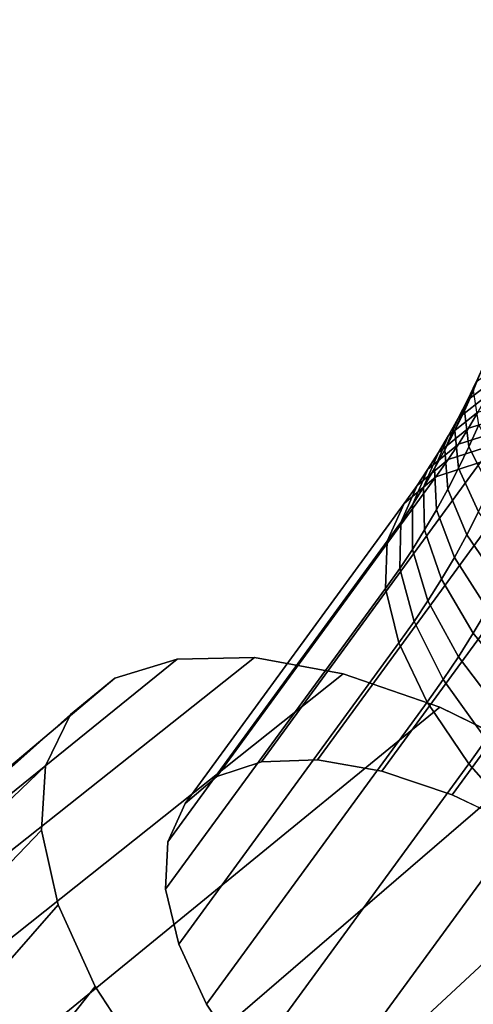
# Model space of a CAD drawing. Units: metres. Extents: x -0.257 to 0.257, y -0.19 to 0.19.
# Drawn here: x -0.226 to -0.224, y -0.055 to -0.048 of the extents above; entities that cross this region are included whole.
import ezdxf

# ---------------------------------------------------------------- set-up
doc = ezdxf.new("R2010")
doc.units = ezdxf.units.M
doc.header["$MEASUREMENT"] = 0
doc.layers.add('3D', color=7, linetype='Continuous')

# ---------------------------------------------------------------- blocks, each defined once
blk = doc.blocks.new('*E4')
at = {"layer": '3D', "color": 0, "linetype": 'Continuous', "invisible_edges": 15}
for points in [[(-220.6592, -115.3336, 462.2715), (-220.6556, -0.469, 462.2699), (-227.6478, -0.5087, 465.3668), (-227.6516, -112.4543, 465.3688)], [(-220.6556, -0.469, 454.2699), (-220.6592, -115.0192, 454.2715), (-227.6516, -112.1399, 457.3688), (-227.6478, -0.5087, 457.3668)]]:
    blk.add_3dface(points, dxfattribs=at)
blk = doc.blocks.new('22eb2c38-eb95-4aee-a842-0f222a741e2e')
at = {"color": 250, "true_color": 0x181818, "xscale": 0.001, "yscale": 0.001, "zscale": 0.001}
blk.add_blockref('*E4', (0.4823612, -0.1896607, 0.0000194), dxfattribs=at)
blk = doc.blocks.new('*E6')
at = {"layer": '3D', "color": 0, "linetype": 'Continuous'}
for points in [[(-223.4978, -50.5738, 46.617), (-223.5498, -50.6894, 46.571), (-223.6233, -50.8679, 47.0707), (-223.5673, -50.7435, 47.1203)], [(-223.3773, -50.5627, 46.0806), (-223.4289, -50.6698, 46.0349), (-223.6044, -50.8026, 46.5227), (-223.5498, -50.6894, 46.571)], [(-223.5498, -50.6894, 46.571), (-223.6044, -50.8026, 46.5227), (-223.6821, -50.9899, 47.0186), (-223.6233, -50.8679, 47.0707)], [(-223.4289, -50.6698, 46.0349), (-223.483, -50.7745, 45.9871), (-223.6616, -50.9134, 46.4721), (-223.6044, -50.8026, 46.5227)], [(-223.483, -50.7745, 45.9871), (-223.5395, -50.8769, 45.9371), (-223.7214, -51.0218, 46.4192), (-223.6616, -50.9134, 46.4721)], [(-223.5673, -50.7435, 47.1203), (-223.6233, -50.8679, 47.0707), (-223.5945, -51.0906, 47.5578), (-223.5335, -50.9551, 47.6117)], [(-223.6044, -50.8026, 46.5227), (-223.6616, -50.9134, 46.4721), (-223.7438, -51.1093, 46.9641), (-223.6821, -50.9899, 47.0186)], [(-223.2703, -50.7978, 45.4819), (-223.3273, -50.8946, 45.4315), (-223.5983, -50.9768, 45.8851), (-223.5395, -50.8769, 45.9371)], [(-223.5395, -50.8769, 45.9371), (-223.5983, -50.9768, 45.8851), (-223.7836, -51.1275, 46.3642), (-223.7214, -51.0218, 46.4192)], [(-223.6233, -50.8679, 47.0707), (-223.6821, -50.9899, 47.0186), (-223.6586, -51.2235, 47.501), (-223.5945, -51.0906, 47.5578)], [(-223.3273, -50.8946, 45.4315), (-223.3864, -50.9889, 45.3792), (-223.6594, -51.0742, 45.8311), (-223.5983, -50.9768, 45.8851)], [(-223.6616, -50.9134, 46.4721), (-223.7214, -51.0218, 46.4192), (-223.8081, -51.226, 46.9072), (-223.7438, -51.1093, 46.9641)], [(-223.5335, -50.9551, 47.6117), (-223.5945, -51.0906, 47.5578), (-223.4647, -51.3477, 48.0109), (-223.3979, -51.1993, 48.07)], [(-223.5983, -50.9768, 45.8851), (-223.6594, -51.0742, 45.8311), (-223.8482, -51.2305, 46.307), (-223.7836, -51.1275, 46.3642)], [(-223.6821, -50.9899, 47.0186), (-223.7438, -51.1093, 46.9641), (-223.7258, -51.3536, 47.4416), (-223.6586, -51.2235, 47.501)], [(-223.3864, -50.9889, 45.3792), (-223.4477, -51.0806, 45.325), (-223.7227, -51.1689, 45.7751), (-223.6594, -51.0742, 45.8311)], [(-223.6594, -51.0742, 45.8311), (-223.7227, -51.1689, 45.7751), (-223.9152, -51.3307, 46.2478), (-223.8482, -51.2305, 46.307)], [(-223.7214, -51.0218, 46.4192), (-223.7836, -51.1275, 46.3642), (-223.8751, -51.3399, 46.8479), (-223.8081, -51.226, 46.9072)], [(-223.7836, -51.1275, 46.3642), (-223.8482, -51.2305, 46.307), (-223.9448, -51.4509, 46.7863), (-223.8751, -51.3399, 46.8479)], [(-223.7438, -51.1093, 46.9641), (-223.8081, -51.226, 46.9072), (-223.7959, -51.4808, 47.3796), (-223.7258, -51.3536, 47.4416)], [(-223.4477, -51.0806, 45.325), (-223.5229, -51.1862, 45.2585), (-223.7993, -51.2766, 45.7072), (-223.7227, -51.1689, 45.7751)], [(-223.5945, -51.0906, 47.5578), (-223.6586, -51.2235, 47.501), (-223.5349, -51.4932, 47.9488), (-223.4647, -51.3477, 48.0109)], [(-223.5229, -51.1862, 45.2585), (-224.8778, -53.0392, 44.0599), (-225.1548, -53.1304, 44.5082), (-223.7993, -51.2766, 45.7072)], [(-223.1774, -51.1749, 44.8508), (-224.5322, -53.0278, 43.6524), (-224.8778, -53.0392, 44.0599), (-223.5229, -51.1862, 45.2585)], [(-222.7778, -51.2432, 44.5022), (-224.1331, -53.0967, 43.3033), (-224.5322, -53.0278, 43.6524), (-223.1774, -51.1749, 44.8508)], [(-223.7227, -51.1689, 45.7751), (-223.7993, -51.2766, 45.7072), (-223.9946, -51.4422, 46.1776), (-223.9152, -51.3307, 46.2478)], [(-222.3418, -51.3882, 44.2277), (-223.698, -53.243, 43.028), (-224.1331, -53.0967, 43.3033), (-222.7778, -51.2432, 44.5022)], [(-223.8482, -51.2305, 46.307), (-223.9152, -51.3307, 46.2478), (-224.0169, -51.5588, 46.7225), (-223.9448, -51.4509, 46.7863)], [(-223.8081, -51.226, 46.9072), (-223.8751, -51.3399, 46.8479), (-223.8689, -51.6049, 47.315), (-223.7959, -51.4808, 47.3796)], [(-223.6586, -51.2235, 47.501), (-223.7258, -51.3536, 47.4416), (-223.6084, -51.6357, 47.8838), (-223.5349, -51.4932, 47.9488)], [(-223.7993, -51.2766, 45.7072), (-225.1548, -53.1304, 44.5082), (-225.3512, -53.2976, 44.9775), (-223.9946, -51.4422, 46.1776)], [(-223.9152, -51.3307, 46.2478), (-223.9946, -51.4422, 46.1776), (-224.1001, -51.6757, 46.6489), (-224.0169, -51.5588, 46.7225)], [(-223.8751, -51.3399, 46.8479), (-223.9448, -51.4509, 46.7863), (-223.9447, -51.7258, 47.2479), (-223.8689, -51.6049, 47.315)], [(-223.7258, -51.3536, 47.4416), (-223.7959, -51.4808, 47.3796), (-223.6852, -51.7749, 47.8159), (-223.6084, -51.6357, 47.8838)], [(-223.9946, -51.4422, 46.1776), (-225.3512, -53.2976, 44.9775), (-225.4583, -53.5333, 45.4474), (-224.1001, -51.6757, 46.6489)], [(-221.8882, -51.6034, 44.0394), (-223.2459, -53.4603, 42.8384), (-223.698, -53.243, 43.028), (-222.3418, -51.3882, 44.2277)], [(-223.9448, -51.4509, 46.7863), (-224.0169, -51.5588, 46.7225), (-224.0233, -51.8434, 47.1784), (-223.9447, -51.7258, 47.2479)], [(-223.7959, -51.4808, 47.3796), (-223.8689, -51.6049, 47.315), (-223.7651, -51.9107, 47.7452), (-223.6852, -51.7749, 47.8159)], [(-223.5349, -51.4932, 47.9488), (-223.6084, -51.6357, 47.8838), (-223.3969, -51.9431, 48.2713), (-223.3165, -51.7873, 48.3424)], [(-224.0169, -51.5588, 46.7225), (-224.1001, -51.6757, 46.6489), (-224.1113, -51.967, 47.1006), (-224.0233, -51.8434, 47.1784)], [(-223.8689, -51.6049, 47.315), (-223.9447, -51.7258, 47.2479), (-223.8482, -52.0431, 47.6717), (-223.7651, -51.9107, 47.7452)], [(-224.1001, -51.6757, 46.6489), (-225.4583, -53.5333, 45.4474), (-225.4715, -53.8273, 45.8973), (-224.1113, -51.967, 47.1006)], [(-223.6084, -51.6357, 47.8838), (-223.6852, -51.7749, 47.8159), (-223.4809, -52.0955, 48.197), (-223.3969, -51.9431, 48.2713)], [(-223.9447, -51.7258, 47.2479), (-224.0233, -51.8434, 47.1784), (-223.9342, -52.1719, 47.5956), (-223.8482, -52.0431, 47.6717)], [(-223.6852, -51.7749, 47.8159), (-223.7651, -51.9107, 47.7452), (-223.5684, -52.2442, 48.1196), (-223.4809, -52.0955, 48.197)], [(-224.0233, -51.8434, 47.1784), (-224.1113, -51.967, 47.1006), (-224.0277, -52.3032, 47.5129), (-223.9342, -52.1719, 47.5956)], [(-223.7651, -51.9107, 47.7452), (-223.8482, -52.0431, 47.6717), (-223.6592, -52.389, 48.0392), (-223.5684, -52.2442, 48.1196)], [(-224.1113, -51.967, 47.1006), (-225.4715, -53.8273, 45.8973), (-225.3902, -54.1667, 46.3076), (-224.0277, -52.3032, 47.5129)], [(-223.8482, -52.0431, 47.6717), (-223.9342, -52.1719, 47.5956), (-223.7534, -52.53, 47.9559), (-223.6592, -52.389, 48.0392)], [(-223.4809, -52.0955, 48.197), (-223.5684, -52.2442, 48.1196), (-223.2872, -52.5906, 48.4218), (-223.1919, -52.4286, 48.5061)], [(-223.9342, -52.1719, 47.5956), (-224.0277, -52.3032, 47.5129), (-223.8529, -52.6698, 47.8679), (-223.7534, -52.53, 47.9559)], [(-223.5684, -52.2442, 48.1196), (-223.6592, -52.389, 48.0392), (-223.3862, -52.7485, 48.3343), (-223.2872, -52.5906, 48.4218)], [(-224.0277, -52.3032, 47.5129), (-225.3902, -54.1667, 46.3076), (-225.2179, -54.5367, 46.6604), (-223.8529, -52.6698, 47.8679)], [(-225.4003, -52.404, 43.7107), (-240.9965, -65.0209, 34.4523), (-241.4441, -65.7101, 35.9781), (-225.7854, -52.5228, 44.3219)], [(-224.9224, -52.3947, 43.1568), (-240.2685, -64.5626, 32.9513), (-240.9965, -65.0209, 34.4523), (-225.4003, -52.404, 43.7107)], [(-224.3726, -52.4953, 42.6841), (-239.2921, -64.3553, 31.5406), (-240.2685, -64.5626, 32.9513), (-224.9224, -52.3947, 43.1568)], [(-223.6592, -52.389, 48.0392), (-223.7534, -52.53, 47.9559), (-223.4888, -52.902, 48.2435), (-223.3862, -52.7485, 48.3343)], [(-225.7854, -52.5228, 44.3219), (-241.4441, -65.7101, 35.9781), (-241.5917, -66.6001, 37.4619), (-226.061, -52.7458, 44.9635)], [(-223.7749, -52.7014, 42.3135), (-238.1097, -64.4079, 30.282), (-239.2921, -64.3553, 31.5406), (-224.3726, -52.4953, 42.6841)], [(-223.7534, -52.53, 47.9559), (-223.8529, -52.6698, 47.8679), (-223.5946, -53.0506, 48.15), (-223.4888, -52.902, 48.2435)], [(-223.1555, -53.0041, 42.0612), (-236.7732, -64.7182, 29.2303), (-238.1097, -64.4079, 30.282), (-223.7749, -52.7014, 42.3135)], [(-223.8529, -52.6698, 47.8679), (-225.2179, -54.5367, 46.6604), (-224.9622, -54.9211, 46.9401), (-223.5946, -53.0506, 48.15)], [(-226.061, -52.7458, 44.9635), (-241.5917, -66.6001, 37.4619), (-241.4331, -67.6519, 38.8389), (-226.2149, -53.0635, 45.6075)], [(-223.4888, -52.902, 48.2435), (-223.5946, -53.0506, 48.15), (-223.264, -53.4291, 48.3468), (-223.1521, -53.2718, 48.4458)], [(-222.5415, -53.39, 41.938), (-235.3409, -65.2727, 28.4316), (-236.7732, -64.7182, 29.2303), (-223.1555, -53.0041, 42.0612)], [(-226.2149, -53.0635, 45.6075), (-241.4331, -67.6519, 38.8389), (-240.975, -68.8197, 40.049), (-226.2404, -53.4618, 46.2257)], [(-223.5946, -53.0506, 48.15), (-224.9622, -54.9211, 46.9401), (-224.6343, -55.3031, 47.1347), (-223.264, -53.4291, 48.3468)], [(-221.9596, -53.8423, 41.9495), (-233.8755, -66.047, 27.9208), (-235.3409, -65.2727, 28.4316), (-222.5415, -53.39, 41.938)], [(-223.264, -53.4291, 48.3468), (-224.6343, -55.3031, 47.1347), (-224.2484, -55.6661, 47.2355), (-222.8757, -53.7886, 48.4499)], [(-226.2404, -53.4618, 46.2257), (-240.975, -68.8197, 40.049), (-240.2374, -70.0523, 41.0392), (-226.1364, -53.9234, 46.7912)], [(-222.8757, -53.7886, 48.4499), (-224.2484, -55.6661, 47.2355), (-223.8215, -55.9941, 47.2383), (-222.4465, -54.1136, 48.4546)], [(-221.4353, -54.3413, 42.0951), (-232.4409, -67.0074, 27.7202), (-233.8755, -66.047, 27.9208), (-221.9596, -53.8423, 41.9495)], [(-226.1364, -53.9234, 46.7912), (-240.2374, -70.0523, 41.0392), (-239.2528, -71.296, 41.7663), (-225.9074, -54.4281, 47.2792)], [(-222.4465, -54.1136, 48.4546), (-223.8215, -55.9941, 47.2383), (-223.3722, -56.2728, 47.1428), (-221.9953, -54.3897, 48.3608)], [(-220.9915, -54.8651, 42.3685), (-231.0999, -68.1119, 27.8386), (-232.4409, -67.0074, 27.7202), (-221.4353, -54.3413, 42.0951)], [(-225.9074, -54.4281, 47.2792), (-239.2528, -71.296, 41.7663), (-238.0639, -72.4962, 42.1984), (-225.5636, -54.9539, 47.6684)]]:
    blk.add_3dface(points, dxfattribs=at)
for points, invisible_edges in [([(-225.4003, -52.404, 43.7107), (-225.7854, -52.5228, 44.3219), (-225.1548, -53.1304, 44.5082), (-224.8778, -53.0392, 44.0599)], 10), ([(-224.8778, -53.0392, 44.0599), (-224.5322, -53.0278, 43.6524), (-224.9224, -52.3947, 43.1568), (-225.4003, -52.404, 43.7107)], 10), ([(-224.9224, -52.3947, 43.1568), (-224.5322, -53.0278, 43.6524), (-224.1331, -53.0967, 43.3033), (-224.3726, -52.4953, 42.6841)], 5), ([(-226.061, -52.7458, 44.9635), (-225.3512, -53.2976, 44.9775), (-225.1548, -53.1304, 44.5082), (-225.7854, -52.5228, 44.3219)], 5), ([(-224.3726, -52.4953, 42.6841), (-224.1331, -53.0967, 43.3033), (-223.698, -53.243, 43.028), (-223.7749, -52.7014, 42.3135)], 5), ([(-223.7749, -52.7014, 42.3135), (-223.698, -53.243, 43.028), (-223.2459, -53.4603, 42.8384), (-223.1555, -53.0041, 42.0612)], 5), ([(-226.2149, -53.0635, 45.6075), (-225.4583, -53.5333, 45.4474), (-225.3512, -53.2976, 44.9775), (-226.061, -52.7458, 44.9635)], 5), ([(-226.2404, -53.4618, 46.2257), (-225.4715, -53.8273, 45.8973), (-225.4583, -53.5333, 45.4474), (-226.2149, -53.0635, 45.6075)], 5), ([(-226.1364, -53.9234, 46.7912), (-225.3902, -54.1667, 46.3076), (-225.4715, -53.8273, 45.8973), (-226.2404, -53.4618, 46.2257)], 5), ([(-225.9074, -54.4281, 47.2792), (-225.2179, -54.5367, 46.6604), (-225.3902, -54.1667, 46.3076), (-226.1364, -53.9234, 46.7912)], 5), ([(-225.5636, -54.9539, 47.6684), (-224.9622, -54.9211, 46.9401), (-225.2179, -54.5367, 46.6604), (-225.9074, -54.4281, 47.2792)], 5)]:
    blk.add_3dface(points, dxfattribs=dict(at, invisible_edges=invisible_edges))
blk = doc.blocks.new('*E5')
at = {"color": 0, "xscale": 0.001, "yscale": 0.001, "zscale": 0.001}
blk.add_blockref('*E6', (0.4823612, -0.1896607, 0.0000194), dxfattribs=at)
blk = doc.blocks.new('920a2d3e-4142-46c3-b5f6-30c9528ed312')
blk.add_blockref('22eb2c38-eb95-4aee-a842-0f222a741e2e', (0, 0))
at = {"color": 250, "true_color": 0x181818}
blk.add_blockref('*E5', (0, 0), dxfattribs=at)
blk = doc.blocks.new('XCAD-B23680F6-B8CD-4C23-A9EA-0D044C09BD87', base_point=(-0.2572728, 0.1896297))
blk.add_blockref('920a2d3e-4142-46c3-b5f6-30c9528ed312', (-0.4823618, 0.1896617))

msp = doc.modelspace()

# ---------------------------------------------------------------- block references
msp.add_blockref('XCAD-B23680F6-B8CD-4C23-A9EA-0D044C09BD87', (-0.2572728, 0.1896297))

doc.saveas('drawing.dxf')
